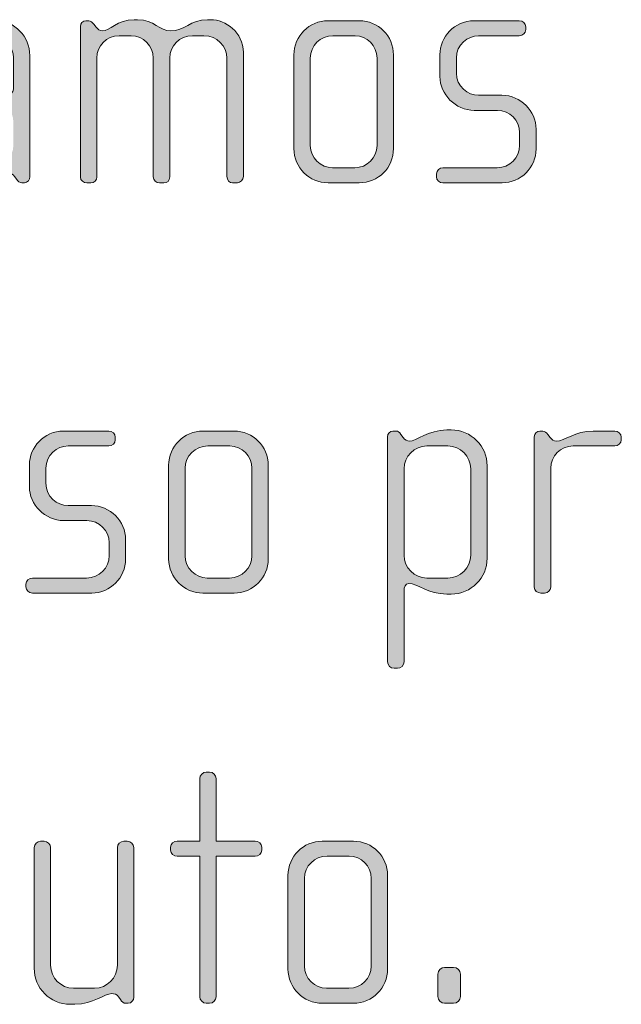
# Model space of a CAD drawing. Units: inches. Extents: x 27 to 184, y -291 to -21.
# Drawn here: x 34 to 39, y -274 to -266 of the extents above; entities that cross this region are included whole.
import ezdxf

# ---------------------------------------------------------------- set-up
doc = ezdxf.new("R2010")
doc.units = ezdxf.units.IN
doc.header["$MEASUREMENT"] = 0
doc.layers.add('Layer 1', color=7, linetype='Continuous')

msp = doc.modelspace()

# ---------------------------------------------------------------- hatches: boundary and pattern name
at = {"layer": 'Layer 1'}
h = msp.add_hatch(color=250, dxfattribs=at)
h.dxf.hatch_style = 2
edge = h.paths.add_edge_path()
edge.add_spline(control_points=[(34.2622, -267.6655), (34.2622, -267.6655), (34.2448, -267.6655), (34.2448, -267.6655), (34.2276, -267.6655), (34.2177, -267.6555), (34.2053, -267.6383), (34.2053, -267.6383), (34.1929, -267.6211), (34.1929, -267.6211), (34.1781, -267.599), (34.1609, -267.5962), (34.1435, -267.5962), (34.0867, -267.5962), (34.0102, -267.6731), (33.8767, -267.6731), (33.8767, -267.6731), (33.8421, -267.6731), (33.8421, -267.6731), (33.6987, -267.6731), (33.5826, -267.5566), (33.5826, -267.4133), (33.5826, -267.4133), (33.5826, -267.2059), (33.5826, -267.2059), (33.5826, -267.0626), (33.6987, -266.9465), (33.8421, -266.9465), (33.8421, -266.9465), (33.8767, -266.9465), (33.8767, -266.9465), (34.0102, -266.9465), (34.0941, -267.0281), (34.1435, -267.0281), (34.1609, -267.0281), (34.1831, -267.0137), (34.1831, -266.9889), (34.1831, -266.9889), (34.1831, -266.7612), (34.1831, -266.7612), (34.1831, -266.6847), (34.1213, -266.603), (34.0224, -266.603), (34.0224, -266.603), (33.7111, -266.603), (33.7111, -266.603), (33.6865, -266.603), (33.6643, -266.5834), (33.6643, -266.5586), (33.6643, -266.5586), (33.6643, -266.5389), (33.6643, -266.5389), (33.6643, -266.5141), (33.6865, -266.4948), (33.7111, -266.4948), (33.7111, -266.4948), (34.0546, -266.4948), (34.0546, -266.4948), (34.1929, -266.4948), (34.3016, -266.6078), (34.3016, -266.7467), (34.3016, -266.7467), (34.3016, -267.6211), (34.3016, -267.6211), (34.3016, -267.6431), (34.2868, -267.6655), (34.2622, -267.6655)], knot_values=[0, 0, 0, 0, 1, 1, 1, 2, 2, 2, 3, 3, 3, 4, 4, 4, 5, 5, 5, 6, 6, 6, 7, 7, 7, 8, 8, 8, 9, 9, 9, 10, 10, 10, 11, 11, 11, 12, 12, 12, 13, 13, 13, 14, 14, 14, 15, 15, 15, 16, 16, 16, 17, 17, 17, 18, 18, 18, 19, 19, 19, 20, 20, 20, 21, 21, 21, 22, 22, 22, 22], degree=3, periodic=1)
edge = h.paths.add_edge_path()
edge.add_spline(control_points=[(34.1831, -267.2283), (34.1831, -267.1363), (34.1089, -267.0626), (34.0176, -267.0626), (34.0176, -267.0626), (33.8669, -267.0626), (33.8669, -267.0626), (33.7754, -267.0626), (33.7013, -267.1363), (33.7013, -267.2283), (33.7013, -267.2283), (33.7013, -267.3913), (33.7013, -267.3913), (33.7013, -267.4826), (33.7754, -267.5566), (33.8669, -267.5566), (33.8669, -267.5566), (34.0176, -267.5566), (34.0176, -267.5566), (34.1089, -267.5566), (34.1831, -267.4826), (34.1831, -267.3913), (34.1831, -267.3913), (34.1831, -267.2283), (34.1831, -267.2283)], knot_values=[0, 0, 0, 0, 1, 1, 1, 2, 2, 2, 3, 3, 3, 4, 4, 4, 5, 5, 5, 6, 6, 6, 7, 7, 7, 8, 8, 8, 8], degree=3, periodic=1)
h = msp.add_hatch(color=250, dxfattribs=at)
h.dxf.hatch_style = 2
edge = h.paths.add_edge_path()
edge.add_spline(control_points=[(35.8008, -267.6655), (35.8008, -267.6655), (35.7637, -267.6655), (35.7637, -267.6655), (35.7439, -267.6655), (35.7241, -267.6459), (35.7241, -267.6186), (35.7241, -267.6186), (35.7241, -266.766), (35.7241, -266.766), (35.7241, -266.6774), (35.6525, -266.603), (35.5586, -266.603), (35.5586, -266.603), (35.4747, -266.603), (35.4747, -266.603), (35.3832, -266.603), (35.3116, -266.6774), (35.3116, -266.7639), (35.3116, -266.7639), (35.3116, -267.6211), (35.3116, -267.6211), (35.3116, -267.6531), (35.2943, -267.6655), (35.2695, -267.6655), (35.2695, -267.6655), (35.2375, -267.6655), (35.2375, -267.6655), (35.2127, -267.6655), (35.1929, -267.6483), (35.1929, -267.6211), (35.1929, -267.6211), (35.1929, -266.7639), (35.1929, -266.7639), (35.1929, -266.6774), (35.1238, -266.603), (35.0323, -266.603), (35.0323, -266.603), (34.9459, -266.603), (34.9459, -266.603), (34.8544, -266.603), (34.7853, -266.6774), (34.7853, -266.7639), (34.7853, -266.7639), (34.7853, -267.6235), (34.7853, -267.6235), (34.7853, -267.6459), (34.7655, -267.6655), (34.7409, -267.6655), (34.7409, -267.6655), (34.7137, -267.6655), (34.7137, -267.6655), (34.6889, -267.6655), (34.6666, -267.6483), (34.6666, -267.6235), (34.6666, -267.6235), (34.6666, -266.5362), (34.6666, -266.5362), (34.6666, -266.5141), (34.684, -266.4948), (34.7063, -266.4948), (34.7063, -266.4948), (34.7285, -266.4948), (34.7285, -266.4948), (34.7409, -266.4948), (34.7557, -266.5093), (34.7631, -266.519), (34.7631, -266.519), (34.7803, -266.5414), (34.7803, -266.5414), (34.7903, -266.5541), (34.8075, -266.5686), (34.8248, -266.5686), (34.8792, -266.5686), (34.9311, -266.4869), (35.0546, -266.4869), (35.0546, -266.4869), (35.0794, -266.4869), (35.0794, -266.4869), (35.2003, -266.4869), (35.2375, -266.5686), (35.319, -266.5686), (35.4178, -266.5686), (35.4599, -266.4869), (35.5834, -266.4869), (35.5834, -266.4869), (35.608, -266.4869), (35.608, -266.4869), (35.7119, -266.4869), (35.8428, -266.5758), (35.8428, -266.7243), (35.8428, -266.7243), (35.8428, -267.6186), (35.8428, -267.6186), (35.8428, -267.6431), (35.8206, -267.6655), (35.8008, -267.6655)], knot_values=[0, 0, 0, 0, 1, 1, 1, 2, 2, 2, 3, 3, 3, 4, 4, 4, 5, 5, 5, 6, 6, 6, 7, 7, 7, 8, 8, 8, 9, 9, 9, 10, 10, 10, 11, 11, 11, 12, 12, 12, 13, 13, 13, 14, 14, 14, 15, 15, 15, 16, 16, 16, 17, 17, 17, 18, 18, 18, 19, 19, 19, 20, 20, 20, 21, 21, 21, 22, 22, 22, 23, 23, 23, 24, 24, 24, 25, 25, 25, 26, 26, 26, 27, 27, 27, 28, 28, 28, 29, 29, 29, 30, 30, 30, 31, 31, 31, 32, 32, 32, 32], degree=3, periodic=1)
h = msp.add_hatch(color=250, dxfattribs=at)
h.dxf.hatch_style = 2
edge = h.paths.add_edge_path()
edge.add_spline(control_points=[(36.6794, -267.6655), (36.6794, -267.6655), (36.4546, -267.6655), (36.4546, -267.6655), (36.3187, -267.6655), (36.2075, -267.5542), (36.2075, -267.4185), (36.2075, -267.4185), (36.2075, -266.7415), (36.2075, -266.7415), (36.2075, -266.6054), (36.3187, -266.4948), (36.4546, -266.4948), (36.4546, -266.4948), (36.6794, -266.4948), (36.6794, -266.4948), (36.8178, -266.4948), (36.9265, -266.6054), (36.9265, -266.7415), (36.9265, -266.7415), (36.9265, -267.4185), (36.9265, -267.4185), (36.9265, -267.5542), (36.8178, -267.6655), (36.6794, -267.6655)], knot_values=[0, 0, 0, 0, 1, 1, 1, 2, 2, 2, 3, 3, 3, 4, 4, 4, 5, 5, 5, 6, 6, 6, 7, 7, 7, 8, 8, 8, 8], degree=3, periodic=1)
edge = h.paths.add_edge_path()
edge.add_spline(control_points=[(36.8079, -266.7639), (36.8079, -266.6747), (36.7363, -266.603), (36.6498, -266.603), (36.6498, -266.603), (36.4893, -266.603), (36.4893, -266.603), (36.4002, -266.603), (36.3261, -266.6747), (36.3261, -266.7639), (36.3261, -266.7639), (36.3261, -267.3961), (36.3261, -267.3961), (36.3261, -267.485), (36.4002, -267.5566), (36.4867, -267.5566), (36.4867, -267.5566), (36.6474, -267.5566), (36.6474, -267.5566), (36.7363, -267.5566), (36.8079, -267.485), (36.8079, -267.3961), (36.8079, -267.3961), (36.8079, -266.7639), (36.8079, -266.7639)], knot_values=[0, 0, 0, 0, 1, 1, 1, 2, 2, 2, 3, 3, 3, 4, 4, 4, 5, 5, 5, 6, 6, 6, 7, 7, 7, 8, 8, 8, 8], degree=3, periodic=1)
h = msp.add_hatch(color=250, dxfattribs=at)
h.dxf.hatch_style = 2
edge = h.paths.add_edge_path()
edge.add_spline(control_points=[(37.7116, -267.6655), (37.7116, -267.6655), (37.2841, -267.6655), (37.2841, -267.6655), (37.257, -267.6655), (37.2372, -267.6459), (37.2372, -267.6211), (37.2372, -267.6211), (37.2372, -267.6014), (37.2372, -267.6014), (37.2372, -267.5766), (37.2594, -267.5566), (37.2841, -267.5566), (37.2841, -267.5566), (37.6746, -267.5566), (37.6746, -267.5566), (37.7659, -267.5566), (37.8375, -267.485), (37.8375, -267.3937), (37.8375, -267.3937), (37.8375, -267.3024), (37.8375, -267.3024), (37.8375, -267.2135), (37.7659, -267.1418), (37.677, -267.1418), (37.677, -267.1418), (37.509, -267.1418), (37.509, -267.1418), (37.3731, -267.1418), (37.2618, -267.0254), (37.2618, -266.8972), (37.2618, -266.8972), (37.2618, -266.7391), (37.2618, -266.7391), (37.2618, -266.613), (37.3657, -266.4948), (37.509, -266.4948), (37.509, -266.4948), (37.8351, -266.4948), (37.8351, -266.4948), (37.8597, -266.4948), (37.8821, -266.5141), (37.8821, -266.5389), (37.8821, -266.5389), (37.8821, -266.5586), (37.8821, -266.5586), (37.8821, -266.5834), (37.8597, -266.603), (37.8351, -266.603), (37.8351, -266.603), (37.5411, -266.603), (37.5411, -266.603), (37.462, -266.603), (37.3805, -266.6674), (37.3805, -266.7639), (37.3805, -266.7639), (37.3805, -266.8724), (37.3805, -266.8724), (37.3805, -266.9689), (37.462, -267.033), (37.5411, -267.033), (37.5411, -267.033), (37.709, -267.033), (37.709, -267.033), (37.8449, -267.033), (37.9562, -267.1467), (37.9562, -267.2776), (37.9562, -267.2776), (37.9562, -267.4209), (37.9562, -267.4209), (37.9562, -267.5542), (37.8449, -267.6655), (37.7116, -267.6655)], knot_values=[0, 0, 0, 0, 1, 1, 1, 2, 2, 2, 3, 3, 3, 4, 4, 4, 5, 5, 5, 6, 6, 6, 7, 7, 7, 8, 8, 8, 9, 9, 9, 10, 10, 10, 11, 11, 11, 12, 12, 12, 13, 13, 13, 14, 14, 14, 15, 15, 15, 16, 16, 16, 17, 17, 17, 18, 18, 18, 19, 19, 19, 20, 20, 20, 21, 21, 21, 22, 22, 22, 23, 23, 23, 24, 24, 24, 24], degree=3, periodic=1)
h = msp.add_hatch(color=250, dxfattribs=at)
h.dxf.hatch_style = 2
edge = h.paths.add_edge_path()
edge.add_spline(control_points=[(34.7483, -270.629), (34.7483, -270.629), (34.3208, -270.629), (34.3208, -270.629), (34.2937, -270.629), (34.2739, -270.6093), (34.2739, -270.5845), (34.2739, -270.5845), (34.2739, -270.5649), (34.2739, -270.5649), (34.2739, -270.5401), (34.2961, -270.5201), (34.3208, -270.5201), (34.3208, -270.5201), (34.7113, -270.5201), (34.7113, -270.5201), (34.8025, -270.5201), (34.8742, -270.4484), (34.8742, -270.3575), (34.8742, -270.3575), (34.8742, -270.2659), (34.8742, -270.2659), (34.8742, -270.177), (34.8025, -270.1053), (34.7137, -270.1053), (34.7137, -270.1053), (34.5457, -270.1053), (34.5457, -270.1053), (34.4098, -270.1053), (34.2985, -269.9889), (34.2985, -269.8607), (34.2985, -269.8607), (34.2985, -269.7026), (34.2985, -269.7026), (34.2985, -269.5761), (34.4024, -269.4583), (34.5457, -269.4583), (34.5457, -269.4583), (34.8718, -269.4583), (34.8718, -269.4583), (34.8964, -269.4583), (34.9186, -269.4776), (34.9186, -269.5024), (34.9186, -269.5024), (34.9186, -269.5221), (34.9186, -269.5221), (34.9186, -269.5465), (34.8964, -269.5665), (34.8718, -269.5665), (34.8718, -269.5665), (34.5778, -269.5665), (34.5778, -269.5665), (34.4987, -269.5665), (34.4172, -269.6309), (34.4172, -269.727), (34.4172, -269.727), (34.4172, -269.8359), (34.4172, -269.8359), (34.4172, -269.9327), (34.4987, -269.9964), (34.5778, -269.9964), (34.5778, -269.9964), (34.7457, -269.9964), (34.7457, -269.9964), (34.8816, -269.9964), (34.9929, -270.1101), (34.9929, -270.241), (34.9929, -270.241), (34.9929, -270.3844), (34.9929, -270.3844), (34.9929, -270.5173), (34.8816, -270.629), (34.7483, -270.629)], knot_values=[0, 0, 0, 0, 1, 1, 1, 2, 2, 2, 3, 3, 3, 4, 4, 4, 5, 5, 5, 6, 6, 6, 7, 7, 7, 8, 8, 8, 9, 9, 9, 10, 10, 10, 11, 11, 11, 12, 12, 12, 13, 13, 13, 14, 14, 14, 15, 15, 15, 16, 16, 16, 17, 17, 17, 18, 18, 18, 19, 19, 19, 20, 20, 20, 21, 21, 21, 22, 22, 22, 23, 23, 23, 24, 24, 24, 24], degree=3, periodic=1)
h = msp.add_hatch(color=250, dxfattribs=at)
h.dxf.hatch_style = 2
edge = h.paths.add_edge_path()
edge.add_spline(control_points=[(35.7756, -270.629), (35.7756, -270.629), (35.5508, -270.629), (35.5508, -270.629), (35.4149, -270.629), (35.3036, -270.5173), (35.3036, -270.3823), (35.3036, -270.3823), (35.3036, -269.705), (35.3036, -269.705), (35.3036, -269.5689), (35.4149, -269.4583), (35.5508, -269.4583), (35.5508, -269.4583), (35.7756, -269.4583), (35.7756, -269.4583), (35.9139, -269.4583), (36.0226, -269.5689), (36.0226, -269.705), (36.0226, -269.705), (36.0226, -270.3823), (36.0226, -270.3823), (36.0226, -270.5173), (35.9139, -270.629), (35.7756, -270.629)], knot_values=[0, 0, 0, 0, 1, 1, 1, 2, 2, 2, 3, 3, 3, 4, 4, 4, 5, 5, 5, 6, 6, 6, 7, 7, 7, 8, 8, 8, 8], degree=3, periodic=1)
edge = h.paths.add_edge_path()
edge.add_spline(control_points=[(35.9041, -269.727), (35.9041, -269.6382), (35.8325, -269.5665), (35.746, -269.5665), (35.746, -269.5665), (35.5854, -269.5665), (35.5854, -269.5665), (35.4964, -269.5665), (35.4223, -269.6382), (35.4223, -269.727), (35.4223, -269.727), (35.4223, -270.3596), (35.4223, -270.3596), (35.4223, -270.4484), (35.4964, -270.5201), (35.5829, -270.5201), (35.5829, -270.5201), (35.7436, -270.5201), (35.7436, -270.5201), (35.8325, -270.5201), (35.9041, -270.4484), (35.9041, -270.3596), (35.9041, -270.3596), (35.9041, -269.727), (35.9041, -269.727)], knot_values=[0, 0, 0, 0, 1, 1, 1, 2, 2, 2, 3, 3, 3, 4, 4, 4, 5, 5, 5, 6, 6, 6, 7, 7, 7, 8, 8, 8, 8], degree=3, periodic=1)
h = msp.add_hatch(color=250, dxfattribs=at)
h.dxf.hatch_style = 2
edge = h.paths.add_edge_path()
edge.add_spline(control_points=[(37.3435, -270.6365), (37.3435, -270.6365), (37.3114, -270.6365), (37.3114, -270.6365), (37.1779, -270.6365), (37.0989, -270.5597), (37.0372, -270.5597), (37.0124, -270.5597), (37.0026, -270.5845), (37.0026, -270.6142), (37.0026, -270.6142), (37.0026, -271.1257), (37.0026, -271.1257), (37.0026, -271.1502), (36.9804, -271.1726), (36.9556, -271.1726), (36.9556, -271.1726), (36.9309, -271.1726), (36.9309, -271.1726), (36.9061, -271.1726), (36.8839, -271.1502), (36.8839, -271.1257), (36.8839, -271.1257), (36.8839, -269.4997), (36.8839, -269.4997), (36.8839, -269.4776), (36.9013, -269.4583), (36.9209, -269.4583), (36.9209, -269.4583), (36.9457, -269.4583), (36.9457, -269.4583), (36.9581, -269.4583), (36.968, -269.4676), (36.9804, -269.4824), (36.9804, -269.4824), (36.9976, -269.5052), (36.9976, -269.5052), (37.01, -269.5221), (37.0248, -269.532), (37.042, -269.532), (37.0915, -269.532), (37.1779, -269.4504), (37.3114, -269.4504), (37.3114, -269.4504), (37.3435, -269.4504), (37.3435, -269.4504), (37.4868, -269.4504), (37.6029, -269.5665), (37.6029, -269.7098), (37.6029, -269.7098), (37.6029, -270.3768), (37.6029, -270.3768), (37.6029, -270.5201), (37.4868, -270.6365), (37.3435, -270.6365)], knot_values=[0, 0, 0, 0, 1, 1, 1, 2, 2, 2, 3, 3, 3, 4, 4, 4, 5, 5, 5, 6, 6, 6, 7, 7, 7, 8, 8, 8, 9, 9, 9, 10, 10, 10, 11, 11, 11, 12, 12, 12, 13, 13, 13, 14, 14, 14, 15, 15, 15, 16, 16, 16, 17, 17, 17, 18, 18, 18, 18], degree=3, periodic=1)
edge = h.paths.add_edge_path()
edge.add_spline(control_points=[(37.4844, -269.7322), (37.4844, -269.6409), (37.4103, -269.5665), (37.3188, -269.5665), (37.3188, -269.5665), (37.1681, -269.5665), (37.1681, -269.5665), (37.0767, -269.5665), (37.0026, -269.6409), (37.0026, -269.7322), (37.0026, -269.7322), (37.0026, -270.3547), (37.0026, -270.3547), (37.0026, -270.4464), (37.0767, -270.5201), (37.1681, -270.5201), (37.1681, -270.5201), (37.3188, -270.5201), (37.3188, -270.5201), (37.4103, -270.5201), (37.4844, -270.4464), (37.4844, -270.3547), (37.4844, -270.3547), (37.4844, -269.7322), (37.4844, -269.7322)], knot_values=[0, 0, 0, 0, 1, 1, 1, 2, 2, 2, 3, 3, 3, 4, 4, 4, 5, 5, 5, 6, 6, 6, 7, 7, 7, 8, 8, 8, 8], degree=3, periodic=1)
h = msp.add_hatch(color=250, dxfattribs=at)
h.dxf.hatch_style = 2
edge = h.paths.add_edge_path()
edge.add_spline(control_points=[(38.5241, -269.5665), (38.5241, -269.5665), (38.2227, -269.5665), (38.2227, -269.5665), (38.1312, -269.5665), (38.0621, -269.6409), (38.0621, -269.727), (38.0621, -269.727), (38.0621, -270.5869), (38.0621, -270.5869), (38.0621, -270.6093), (38.0423, -270.629), (38.0177, -270.629), (38.0177, -270.629), (37.9905, -270.629), (37.9905, -270.629), (37.9657, -270.629), (37.9434, -270.6117), (37.9434, -270.5869), (37.9434, -270.5869), (37.9434, -269.4997), (37.9434, -269.4997), (37.9434, -269.4776), (37.9608, -269.4583), (37.9831, -269.4583), (37.9831, -269.4583), (38.0053, -269.4583), (38.0053, -269.4583), (38.0177, -269.4583), (38.0325, -269.4728), (38.0399, -269.4824), (38.0399, -269.4824), (38.0571, -269.5052), (38.0571, -269.5052), (38.0695, -269.5196), (38.0843, -269.532), (38.1016, -269.532), (38.1658, -269.532), (38.2351, -269.4583), (38.3684, -269.4583), (38.3684, -269.4583), (38.5241, -269.4583), (38.5241, -269.4583), (38.5489, -269.4583), (38.5711, -269.4776), (38.5711, -269.5024), (38.5711, -269.5024), (38.5711, -269.5221), (38.5711, -269.5221), (38.5711, -269.5465), (38.5489, -269.5665), (38.5241, -269.5665)], knot_values=[0, 0, 0, 0, 1, 1, 1, 2, 2, 2, 3, 3, 3, 4, 4, 4, 5, 5, 5, 6, 6, 6, 7, 7, 7, 8, 8, 8, 9, 9, 9, 10, 10, 10, 11, 11, 11, 12, 12, 12, 13, 13, 13, 14, 14, 14, 15, 15, 15, 16, 16, 16, 17, 17, 17, 17], degree=3, periodic=1)
h = msp.add_hatch(color=250, dxfattribs=at)
h.dxf.hatch_style = 2
edge = h.paths.add_edge_path()
edge.add_spline(control_points=[(35.9284, -272.5296), (35.9284, -272.5296), (35.6466, -272.5296), (35.6466, -272.5296), (35.6466, -272.5296), (35.6466, -273.5449), (35.6466, -273.5449), (35.6466, -273.5697), (35.6244, -273.5921), (35.5997, -273.5921), (35.5997, -273.5921), (35.5749, -273.5921), (35.5749, -273.5921), (35.5503, -273.5921), (35.5281, -273.5697), (35.5281, -273.5449), (35.5281, -273.5449), (35.5281, -272.5296), (35.5281, -272.5296), (35.5281, -272.5296), (35.365, -272.5296), (35.365, -272.5296), (35.3403, -272.5296), (35.3181, -272.51), (35.3181, -272.4852), (35.3181, -272.4852), (35.3181, -272.4655), (35.3181, -272.4655), (35.3181, -272.4411), (35.3403, -272.4211), (35.365, -272.4211), (35.365, -272.4211), (35.5281, -272.4211), (35.5281, -272.4211), (35.5281, -272.4211), (35.5281, -271.9691), (35.5281, -271.9691), (35.5281, -271.944), (35.5503, -271.9223), (35.5749, -271.9223), (35.5749, -271.9223), (35.5997, -271.9223), (35.5997, -271.9223), (35.6244, -271.9223), (35.6466, -271.944), (35.6466, -271.9691), (35.6466, -271.9691), (35.6466, -272.4211), (35.6466, -272.4211), (35.6466, -272.4211), (35.9284, -272.4211), (35.9284, -272.4211), (35.953, -272.4211), (35.9753, -272.4411), (35.9753, -272.4655), (35.9753, -272.4655), (35.9753, -272.4852), (35.9753, -272.4852), (35.9753, -272.51), (35.953, -272.5296), (35.9284, -272.5296)], knot_values=[0, 0, 0, 0, 1, 1, 1, 2, 2, 2, 3, 3, 3, 4, 4, 4, 5, 5, 5, 6, 6, 6, 7, 7, 7, 8, 8, 8, 9, 9, 9, 10, 10, 10, 11, 11, 11, 12, 12, 12, 13, 13, 13, 14, 14, 14, 15, 15, 15, 16, 16, 16, 17, 17, 17, 18, 18, 18, 19, 19, 19, 20, 20, 20, 20], degree=3, periodic=1)
h = msp.add_hatch(color=250, dxfattribs=at)
h.dxf.hatch_style = 2
edge = h.paths.add_edge_path()
edge.add_spline(control_points=[(35.0124, -273.5921), (35.0124, -273.5921), (34.995, -273.5921), (34.995, -273.5921), (34.9777, -273.5921), (34.9679, -273.5821), (34.9555, -273.5649), (34.9555, -273.5649), (34.9431, -273.5477), (34.9431, -273.5477), (34.9283, -273.5253), (34.9111, -273.5228), (34.8937, -273.5228), (34.8368, -273.5228), (34.7603, -273.5997), (34.6268, -273.5997), (34.6268, -273.5997), (34.5922, -273.5997), (34.5922, -273.5997), (34.4491, -273.5997), (34.3328, -273.4832), (34.3328, -273.3396), (34.3328, -273.3396), (34.3328, -272.468), (34.3328, -272.468), (34.3328, -272.4432), (34.355, -272.4211), (34.3798, -272.4211), (34.3798, -272.4211), (34.4045, -272.4211), (34.4045, -272.4211), (34.4293, -272.4211), (34.4515, -272.4432), (34.4515, -272.468), (34.4515, -272.468), (34.4515, -273.3179), (34.4515, -273.3179), (34.4515, -273.4092), (34.5256, -273.4832), (34.617, -273.4832), (34.617, -273.4832), (34.7678, -273.4832), (34.7678, -273.4832), (34.8592, -273.4832), (34.9333, -273.4092), (34.9333, -273.3179), (34.9333, -273.3179), (34.9333, -272.468), (34.9333, -272.468), (34.9333, -272.4432), (34.9555, -272.4211), (34.9801, -272.4211), (34.9801, -272.4211), (35.0049, -272.4211), (35.0049, -272.4211), (35.0296, -272.4211), (35.0518, -272.4432), (35.0518, -272.468), (35.0518, -272.468), (35.0518, -273.5477), (35.0518, -273.5477), (35.0518, -273.5697), (35.037, -273.5921), (35.0124, -273.5921)], knot_values=[0, 0, 0, 0, 1, 1, 1, 2, 2, 2, 3, 3, 3, 4, 4, 4, 5, 5, 5, 6, 6, 6, 7, 7, 7, 8, 8, 8, 9, 9, 9, 10, 10, 10, 11, 11, 11, 12, 12, 12, 13, 13, 13, 14, 14, 14, 15, 15, 15, 16, 16, 16, 17, 17, 17, 18, 18, 18, 19, 19, 19, 20, 20, 20, 21, 21, 21, 21], degree=3, periodic=1)
h = msp.add_hatch(color=250, dxfattribs=at)
h.dxf.hatch_style = 2
edge = h.paths.add_edge_path()
edge.add_spline(control_points=[(36.6371, -273.5921), (36.6371, -273.5921), (36.4123, -273.5921), (36.4123, -273.5921), (36.2764, -273.5921), (36.1651, -273.4808), (36.1651, -273.3451), (36.1651, -273.3451), (36.1651, -272.6685), (36.1651, -272.6685), (36.1651, -272.532), (36.2764, -272.4211), (36.4123, -272.4211), (36.4123, -272.4211), (36.6371, -272.4211), (36.6371, -272.4211), (36.7754, -272.4211), (36.8841, -272.532), (36.8841, -272.6685), (36.8841, -272.6685), (36.8841, -273.3451), (36.8841, -273.3451), (36.8841, -273.4808), (36.7754, -273.5921), (36.6371, -273.5921)], knot_values=[0, 0, 0, 0, 1, 1, 1, 2, 2, 2, 3, 3, 3, 4, 4, 4, 5, 5, 5, 6, 6, 6, 7, 7, 7, 8, 8, 8, 8], degree=3, periodic=1)
edge = h.paths.add_edge_path()
edge.add_spline(control_points=[(36.7656, -272.6902), (36.7656, -272.6013), (36.6939, -272.5296), (36.6074, -272.5296), (36.6074, -272.5296), (36.4469, -272.5296), (36.4469, -272.5296), (36.3578, -272.5296), (36.2838, -272.6013), (36.2838, -272.6902), (36.2838, -272.6902), (36.2838, -273.323), (36.2838, -273.323), (36.2838, -273.4116), (36.3578, -273.4832), (36.4443, -273.4832), (36.4443, -273.4832), (36.605, -273.4832), (36.605, -273.4832), (36.6939, -273.4832), (36.7656, -273.4116), (36.7656, -273.323), (36.7656, -273.323), (36.7656, -272.6902), (36.7656, -272.6902)], knot_values=[0, 0, 0, 0, 1, 1, 1, 2, 2, 2, 3, 3, 3, 4, 4, 4, 5, 5, 5, 6, 6, 6, 7, 7, 7, 8, 8, 8, 8], degree=3, periodic=1)
h = msp.add_hatch(color=250, dxfattribs=at)
h.dxf.hatch_style = 2
edge = h.paths.add_edge_path()
edge.add_spline(control_points=[(37.3604, -273.5921), (37.3604, -273.5921), (37.2961, -273.5921), (37.2961, -273.5921), (37.2689, -273.5921), (37.2467, -273.5697), (37.2467, -273.5432), (37.2467, -273.5432), (37.2467, -273.3819), (37.2467, -273.3819), (37.2467, -273.3551), (37.2689, -273.3327), (37.2961, -273.3327), (37.2961, -273.3327), (37.3604, -273.3327), (37.3604, -273.3327), (37.3876, -273.3327), (37.4098, -273.3551), (37.4098, -273.3819), (37.4098, -273.3819), (37.4098, -273.5432), (37.4098, -273.5432), (37.4098, -273.5697), (37.3876, -273.5921), (37.3604, -273.5921)], knot_values=[0, 0, 0, 0, 1, 1, 1, 2, 2, 2, 3, 3, 3, 4, 4, 4, 5, 5, 5, 6, 6, 6, 7, 7, 7, 8, 8, 8, 8], degree=3, periodic=1)

# ---------------------------------------------------------------- linework, layer by layer
at = {"layer": 'Layer 1', "lineweight": 0}
for points, knots in [([(34.2622, -267.6655), (34.2622, -267.6655), (34.2448, -267.6655), (34.2448, -267.6655), (34.2276, -267.6655), (34.2177, -267.6555), (34.2053, -267.6383), (34.2053, -267.6383), (34.1929, -267.6211), (34.1929, -267.6211), (34.1781, -267.599), (34.1609, -267.5962), (34.1435, -267.5962), (34.0867, -267.5962), (34.0102, -267.6731), (33.8767, -267.6731), (33.8767, -267.6731), (33.8421, -267.6731), (33.8421, -267.6731), (33.6987, -267.6731), (33.5826, -267.5566), (33.5826, -267.4133), (33.5826, -267.4133), (33.5826, -267.2059), (33.5826, -267.2059), (33.5826, -267.0626), (33.6987, -266.9465), (33.8421, -266.9465), (33.8421, -266.9465), (33.8767, -266.9465), (33.8767, -266.9465), (34.0102, -266.9465), (34.0941, -267.0281), (34.1435, -267.0281), (34.1609, -267.0281), (34.1831, -267.0137), (34.1831, -266.9889), (34.1831, -266.9889), (34.1831, -266.7612), (34.1831, -266.7612), (34.1831, -266.6847), (34.1213, -266.603), (34.0224, -266.603), (34.0224, -266.603), (33.7111, -266.603), (33.7111, -266.603), (33.6865, -266.603), (33.6643, -266.5834), (33.6643, -266.5586), (33.6643, -266.5586), (33.6643, -266.5389), (33.6643, -266.5389), (33.6643, -266.5141), (33.6865, -266.4948), (33.7111, -266.4948), (33.7111, -266.4948), (34.0546, -266.4948), (34.0546, -266.4948), (34.1929, -266.4948), (34.3016, -266.6078), (34.3016, -266.7467), (34.3016, -266.7467), (34.3016, -267.6211), (34.3016, -267.6211), (34.3016, -267.6431), (34.2868, -267.6655), (34.2622, -267.6655)], [0, 0, 0, 0, 1, 1, 1, 2, 2, 2, 3, 3, 3, 4, 4, 4, 5, 5, 5, 6, 6, 6, 7, 7, 7, 8, 8, 8, 9, 9, 9, 10, 10, 10, 11, 11, 11, 12, 12, 12, 13, 13, 13, 14, 14, 14, 15, 15, 15, 16, 16, 16, 17, 17, 17, 18, 18, 18, 19, 19, 19, 20, 20, 20, 21, 21, 21, 22, 22, 22, 22]), ([(35.8008, -267.6655), (35.8008, -267.6655), (35.7637, -267.6655), (35.7637, -267.6655), (35.7439, -267.6655), (35.7241, -267.6459), (35.7241, -267.6186), (35.7241, -267.6186), (35.7241, -266.766), (35.7241, -266.766), (35.7241, -266.6774), (35.6525, -266.603), (35.5586, -266.603), (35.5586, -266.603), (35.4747, -266.603), (35.4747, -266.603), (35.3832, -266.603), (35.3116, -266.6774), (35.3116, -266.7639), (35.3116, -266.7639), (35.3116, -267.6211), (35.3116, -267.6211), (35.3116, -267.6531), (35.2943, -267.6655), (35.2695, -267.6655), (35.2695, -267.6655), (35.2375, -267.6655), (35.2375, -267.6655), (35.2127, -267.6655), (35.1929, -267.6483), (35.1929, -267.6211), (35.1929, -267.6211), (35.1929, -266.7639), (35.1929, -266.7639), (35.1929, -266.6774), (35.1238, -266.603), (35.0323, -266.603), (35.0323, -266.603), (34.9459, -266.603), (34.9459, -266.603), (34.8544, -266.603), (34.7853, -266.6774), (34.7853, -266.7639), (34.7853, -266.7639), (34.7853, -267.6235), (34.7853, -267.6235), (34.7853, -267.6459), (34.7655, -267.6655), (34.7409, -267.6655), (34.7409, -267.6655), (34.7137, -267.6655), (34.7137, -267.6655), (34.6889, -267.6655), (34.6666, -267.6483), (34.6666, -267.6235), (34.6666, -267.6235), (34.6666, -266.5362), (34.6666, -266.5362), (34.6666, -266.5141), (34.684, -266.4948), (34.7063, -266.4948), (34.7063, -266.4948), (34.7285, -266.4948), (34.7285, -266.4948), (34.7409, -266.4948), (34.7557, -266.5093), (34.7631, -266.519), (34.7631, -266.519), (34.7803, -266.5414), (34.7803, -266.5414), (34.7903, -266.5541), (34.8075, -266.5686), (34.8248, -266.5686), (34.8792, -266.5686), (34.9311, -266.4869), (35.0546, -266.4869), (35.0546, -266.4869), (35.0794, -266.4869), (35.0794, -266.4869), (35.2003, -266.4869), (35.2375, -266.5686), (35.319, -266.5686), (35.4178, -266.5686), (35.4599, -266.4869), (35.5834, -266.4869), (35.5834, -266.4869), (35.608, -266.4869), (35.608, -266.4869), (35.7119, -266.4869), (35.8428, -266.5758), (35.8428, -266.7243), (35.8428, -266.7243), (35.8428, -267.6186), (35.8428, -267.6186), (35.8428, -267.6431), (35.8206, -267.6655), (35.8008, -267.6655)], [0, 0, 0, 0, 1, 1, 1, 2, 2, 2, 3, 3, 3, 4, 4, 4, 5, 5, 5, 6, 6, 6, 7, 7, 7, 8, 8, 8, 9, 9, 9, 10, 10, 10, 11, 11, 11, 12, 12, 12, 13, 13, 13, 14, 14, 14, 15, 15, 15, 16, 16, 16, 17, 17, 17, 18, 18, 18, 19, 19, 19, 20, 20, 20, 21, 21, 21, 22, 22, 22, 23, 23, 23, 24, 24, 24, 25, 25, 25, 26, 26, 26, 27, 27, 27, 28, 28, 28, 29, 29, 29, 30, 30, 30, 31, 31, 31, 32, 32, 32, 32]), ([(36.6794, -267.6655), (36.6794, -267.6655), (36.4546, -267.6655), (36.4546, -267.6655), (36.3187, -267.6655), (36.2075, -267.5542), (36.2075, -267.4185), (36.2075, -267.4185), (36.2075, -266.7415), (36.2075, -266.7415), (36.2075, -266.6054), (36.3187, -266.4948), (36.4546, -266.4948), (36.4546, -266.4948), (36.6794, -266.4948), (36.6794, -266.4948), (36.8178, -266.4948), (36.9265, -266.6054), (36.9265, -266.7415), (36.9265, -266.7415), (36.9265, -267.4185), (36.9265, -267.4185), (36.9265, -267.5542), (36.8178, -267.6655), (36.6794, -267.6655)], [0, 0, 0, 0, 1, 1, 1, 2, 2, 2, 3, 3, 3, 4, 4, 4, 5, 5, 5, 6, 6, 6, 7, 7, 7, 8, 8, 8, 8]), ([(37.7116, -267.6655), (37.7116, -267.6655), (37.2841, -267.6655), (37.2841, -267.6655), (37.257, -267.6655), (37.2372, -267.6459), (37.2372, -267.6211), (37.2372, -267.6211), (37.2372, -267.6014), (37.2372, -267.6014), (37.2372, -267.5766), (37.2594, -267.5566), (37.2841, -267.5566), (37.2841, -267.5566), (37.6746, -267.5566), (37.6746, -267.5566), (37.7659, -267.5566), (37.8375, -267.485), (37.8375, -267.3937), (37.8375, -267.3937), (37.8375, -267.3024), (37.8375, -267.3024), (37.8375, -267.2135), (37.7659, -267.1418), (37.677, -267.1418), (37.677, -267.1418), (37.509, -267.1418), (37.509, -267.1418), (37.3731, -267.1418), (37.2618, -267.0254), (37.2618, -266.8972), (37.2618, -266.8972), (37.2618, -266.7391), (37.2618, -266.7391), (37.2618, -266.613), (37.3657, -266.4948), (37.509, -266.4948), (37.509, -266.4948), (37.8351, -266.4948), (37.8351, -266.4948), (37.8597, -266.4948), (37.8821, -266.5141), (37.8821, -266.5389), (37.8821, -266.5389), (37.8821, -266.5586), (37.8821, -266.5586), (37.8821, -266.5834), (37.8597, -266.603), (37.8351, -266.603), (37.8351, -266.603), (37.5411, -266.603), (37.5411, -266.603), (37.462, -266.603), (37.3805, -266.6674), (37.3805, -266.7639), (37.3805, -266.7639), (37.3805, -266.8724), (37.3805, -266.8724), (37.3805, -266.9689), (37.462, -267.033), (37.5411, -267.033), (37.5411, -267.033), (37.709, -267.033), (37.709, -267.033), (37.8449, -267.033), (37.9562, -267.1467), (37.9562, -267.2776), (37.9562, -267.2776), (37.9562, -267.4209), (37.9562, -267.4209), (37.9562, -267.5542), (37.8449, -267.6655), (37.7116, -267.6655)], [0, 0, 0, 0, 1, 1, 1, 2, 2, 2, 3, 3, 3, 4, 4, 4, 5, 5, 5, 6, 6, 6, 7, 7, 7, 8, 8, 8, 9, 9, 9, 10, 10, 10, 11, 11, 11, 12, 12, 12, 13, 13, 13, 14, 14, 14, 15, 15, 15, 16, 16, 16, 17, 17, 17, 18, 18, 18, 19, 19, 19, 20, 20, 20, 21, 21, 21, 22, 22, 22, 23, 23, 23, 24, 24, 24, 24]), ([(36.8079, -266.7639), (36.8079, -266.6747), (36.7363, -266.603), (36.6498, -266.603), (36.6498, -266.603), (36.4893, -266.603), (36.4893, -266.603), (36.4002, -266.603), (36.3261, -266.6747), (36.3261, -266.7639), (36.3261, -266.7639), (36.3261, -267.3961), (36.3261, -267.3961), (36.3261, -267.485), (36.4002, -267.5566), (36.4867, -267.5566), (36.4867, -267.5566), (36.6474, -267.5566), (36.6474, -267.5566), (36.7363, -267.5566), (36.8079, -267.485), (36.8079, -267.3961), (36.8079, -267.3961), (36.8079, -266.7639), (36.8079, -266.7639)], [0, 0, 0, 0, 1, 1, 1, 2, 2, 2, 3, 3, 3, 4, 4, 4, 5, 5, 5, 6, 6, 6, 7, 7, 7, 8, 8, 8, 8]), ([(34.7483, -270.629), (34.7483, -270.629), (34.3208, -270.629), (34.3208, -270.629), (34.2937, -270.629), (34.2739, -270.6093), (34.2739, -270.5845), (34.2739, -270.5845), (34.2739, -270.5649), (34.2739, -270.5649), (34.2739, -270.5401), (34.2961, -270.5201), (34.3208, -270.5201), (34.3208, -270.5201), (34.7113, -270.5201), (34.7113, -270.5201), (34.8025, -270.5201), (34.8742, -270.4484), (34.8742, -270.3575), (34.8742, -270.3575), (34.8742, -270.2659), (34.8742, -270.2659), (34.8742, -270.177), (34.8025, -270.1053), (34.7137, -270.1053), (34.7137, -270.1053), (34.5457, -270.1053), (34.5457, -270.1053), (34.4098, -270.1053), (34.2985, -269.9889), (34.2985, -269.8607), (34.2985, -269.8607), (34.2985, -269.7026), (34.2985, -269.7026), (34.2985, -269.5761), (34.4024, -269.4583), (34.5457, -269.4583), (34.5457, -269.4583), (34.8718, -269.4583), (34.8718, -269.4583), (34.8964, -269.4583), (34.9186, -269.4776), (34.9186, -269.5024), (34.9186, -269.5024), (34.9186, -269.5221), (34.9186, -269.5221), (34.9186, -269.5465), (34.8964, -269.5665), (34.8718, -269.5665), (34.8718, -269.5665), (34.5778, -269.5665), (34.5778, -269.5665), (34.4987, -269.5665), (34.4172, -269.6309), (34.4172, -269.727), (34.4172, -269.727), (34.4172, -269.8359), (34.4172, -269.8359), (34.4172, -269.9327), (34.4987, -269.9964), (34.5778, -269.9964), (34.5778, -269.9964), (34.7457, -269.9964), (34.7457, -269.9964), (34.8816, -269.9964), (34.9929, -270.1101), (34.9929, -270.241), (34.9929, -270.241), (34.9929, -270.3844), (34.9929, -270.3844), (34.9929, -270.5173), (34.8816, -270.629), (34.7483, -270.629)], [0, 0, 0, 0, 1, 1, 1, 2, 2, 2, 3, 3, 3, 4, 4, 4, 5, 5, 5, 6, 6, 6, 7, 7, 7, 8, 8, 8, 9, 9, 9, 10, 10, 10, 11, 11, 11, 12, 12, 12, 13, 13, 13, 14, 14, 14, 15, 15, 15, 16, 16, 16, 17, 17, 17, 18, 18, 18, 19, 19, 19, 20, 20, 20, 21, 21, 21, 22, 22, 22, 23, 23, 23, 24, 24, 24, 24]), ([(35.7756, -270.629), (35.7756, -270.629), (35.5508, -270.629), (35.5508, -270.629), (35.4149, -270.629), (35.3036, -270.5173), (35.3036, -270.3823), (35.3036, -270.3823), (35.3036, -269.705), (35.3036, -269.705), (35.3036, -269.5689), (35.4149, -269.4583), (35.5508, -269.4583), (35.5508, -269.4583), (35.7756, -269.4583), (35.7756, -269.4583), (35.9139, -269.4583), (36.0226, -269.5689), (36.0226, -269.705), (36.0226, -269.705), (36.0226, -270.3823), (36.0226, -270.3823), (36.0226, -270.5173), (35.9139, -270.629), (35.7756, -270.629)], [0, 0, 0, 0, 1, 1, 1, 2, 2, 2, 3, 3, 3, 4, 4, 4, 5, 5, 5, 6, 6, 6, 7, 7, 7, 8, 8, 8, 8]), ([(37.3435, -270.6365), (37.3435, -270.6365), (37.3114, -270.6365), (37.3114, -270.6365), (37.1779, -270.6365), (37.0989, -270.5597), (37.0372, -270.5597), (37.0124, -270.5597), (37.0026, -270.5845), (37.0026, -270.6142), (37.0026, -270.6142), (37.0026, -271.1257), (37.0026, -271.1257), (37.0026, -271.1502), (36.9804, -271.1726), (36.9556, -271.1726), (36.9556, -271.1726), (36.9309, -271.1726), (36.9309, -271.1726), (36.9061, -271.1726), (36.8839, -271.1502), (36.8839, -271.1257), (36.8839, -271.1257), (36.8839, -269.4997), (36.8839, -269.4997), (36.8839, -269.4776), (36.9013, -269.4583), (36.9209, -269.4583), (36.9209, -269.4583), (36.9457, -269.4583), (36.9457, -269.4583), (36.9581, -269.4583), (36.968, -269.4676), (36.9804, -269.4824), (36.9804, -269.4824), (36.9976, -269.5052), (36.9976, -269.5052), (37.01, -269.5221), (37.0248, -269.532), (37.042, -269.532), (37.0915, -269.532), (37.1779, -269.4504), (37.3114, -269.4504), (37.3114, -269.4504), (37.3435, -269.4504), (37.3435, -269.4504), (37.4868, -269.4504), (37.6029, -269.5665), (37.6029, -269.7098), (37.6029, -269.7098), (37.6029, -270.3768), (37.6029, -270.3768), (37.6029, -270.5201), (37.4868, -270.6365), (37.3435, -270.6365)], [0, 0, 0, 0, 1, 1, 1, 2, 2, 2, 3, 3, 3, 4, 4, 4, 5, 5, 5, 6, 6, 6, 7, 7, 7, 8, 8, 8, 9, 9, 9, 10, 10, 10, 11, 11, 11, 12, 12, 12, 13, 13, 13, 14, 14, 14, 15, 15, 15, 16, 16, 16, 17, 17, 17, 18, 18, 18, 18]), ([(38.5241, -269.5665), (38.5241, -269.5665), (38.2227, -269.5665), (38.2227, -269.5665), (38.1312, -269.5665), (38.0621, -269.6409), (38.0621, -269.727), (38.0621, -269.727), (38.0621, -270.5869), (38.0621, -270.5869), (38.0621, -270.6093), (38.0423, -270.629), (38.0177, -270.629), (38.0177, -270.629), (37.9905, -270.629), (37.9905, -270.629), (37.9657, -270.629), (37.9434, -270.6117), (37.9434, -270.5869), (37.9434, -270.5869), (37.9434, -269.4997), (37.9434, -269.4997), (37.9434, -269.4776), (37.9608, -269.4583), (37.9831, -269.4583), (37.9831, -269.4583), (38.0053, -269.4583), (38.0053, -269.4583), (38.0177, -269.4583), (38.0325, -269.4728), (38.0399, -269.4824), (38.0399, -269.4824), (38.0571, -269.5052), (38.0571, -269.5052), (38.0695, -269.5196), (38.0843, -269.532), (38.1016, -269.532), (38.1658, -269.532), (38.2351, -269.4583), (38.3684, -269.4583), (38.3684, -269.4583), (38.5241, -269.4583), (38.5241, -269.4583), (38.5489, -269.4583), (38.5711, -269.4776), (38.5711, -269.5024), (38.5711, -269.5024), (38.5711, -269.5221), (38.5711, -269.5221), (38.5711, -269.5465), (38.5489, -269.5665), (38.5241, -269.5665)], [0, 0, 0, 0, 1, 1, 1, 2, 2, 2, 3, 3, 3, 4, 4, 4, 5, 5, 5, 6, 6, 6, 7, 7, 7, 8, 8, 8, 9, 9, 9, 10, 10, 10, 11, 11, 11, 12, 12, 12, 13, 13, 13, 14, 14, 14, 15, 15, 15, 16, 16, 16, 17, 17, 17, 17]), ([(35.9041, -269.727), (35.9041, -269.6382), (35.8325, -269.5665), (35.746, -269.5665), (35.746, -269.5665), (35.5854, -269.5665), (35.5854, -269.5665), (35.4964, -269.5665), (35.4223, -269.6382), (35.4223, -269.727), (35.4223, -269.727), (35.4223, -270.3596), (35.4223, -270.3596), (35.4223, -270.4484), (35.4964, -270.5201), (35.5829, -270.5201), (35.5829, -270.5201), (35.7436, -270.5201), (35.7436, -270.5201), (35.8325, -270.5201), (35.9041, -270.4484), (35.9041, -270.3596), (35.9041, -270.3596), (35.9041, -269.727), (35.9041, -269.727)], [0, 0, 0, 0, 1, 1, 1, 2, 2, 2, 3, 3, 3, 4, 4, 4, 5, 5, 5, 6, 6, 6, 7, 7, 7, 8, 8, 8, 8]), ([(37.4844, -269.7322), (37.4844, -269.6409), (37.4103, -269.5665), (37.3188, -269.5665), (37.3188, -269.5665), (37.1681, -269.5665), (37.1681, -269.5665), (37.0767, -269.5665), (37.0026, -269.6409), (37.0026, -269.7322), (37.0026, -269.7322), (37.0026, -270.3547), (37.0026, -270.3547), (37.0026, -270.4464), (37.0767, -270.5201), (37.1681, -270.5201), (37.1681, -270.5201), (37.3188, -270.5201), (37.3188, -270.5201), (37.4103, -270.5201), (37.4844, -270.4464), (37.4844, -270.3547), (37.4844, -270.3547), (37.4844, -269.7322), (37.4844, -269.7322)], [0, 0, 0, 0, 1, 1, 1, 2, 2, 2, 3, 3, 3, 4, 4, 4, 5, 5, 5, 6, 6, 6, 7, 7, 7, 8, 8, 8, 8]), ([(35.9284, -272.5296), (35.9284, -272.5296), (35.6466, -272.5296), (35.6466, -272.5296), (35.6466, -272.5296), (35.6466, -273.5449), (35.6466, -273.5449), (35.6466, -273.5697), (35.6244, -273.5921), (35.5997, -273.5921), (35.5997, -273.5921), (35.5749, -273.5921), (35.5749, -273.5921), (35.5503, -273.5921), (35.5281, -273.5697), (35.5281, -273.5449), (35.5281, -273.5449), (35.5281, -272.5296), (35.5281, -272.5296), (35.5281, -272.5296), (35.365, -272.5296), (35.365, -272.5296), (35.3403, -272.5296), (35.3181, -272.51), (35.3181, -272.4852), (35.3181, -272.4852), (35.3181, -272.4655), (35.3181, -272.4655), (35.3181, -272.4411), (35.3403, -272.4211), (35.365, -272.4211), (35.365, -272.4211), (35.5281, -272.4211), (35.5281, -272.4211), (35.5281, -272.4211), (35.5281, -271.9691), (35.5281, -271.9691), (35.5281, -271.944), (35.5503, -271.9223), (35.5749, -271.9223), (35.5749, -271.9223), (35.5997, -271.9223), (35.5997, -271.9223), (35.6244, -271.9223), (35.6466, -271.944), (35.6466, -271.9691), (35.6466, -271.9691), (35.6466, -272.4211), (35.6466, -272.4211), (35.6466, -272.4211), (35.9284, -272.4211), (35.9284, -272.4211), (35.953, -272.4211), (35.9753, -272.4411), (35.9753, -272.4655), (35.9753, -272.4655), (35.9753, -272.4852), (35.9753, -272.4852), (35.9753, -272.51), (35.953, -272.5296), (35.9284, -272.5296)], [0, 0, 0, 0, 1, 1, 1, 2, 2, 2, 3, 3, 3, 4, 4, 4, 5, 5, 5, 6, 6, 6, 7, 7, 7, 8, 8, 8, 9, 9, 9, 10, 10, 10, 11, 11, 11, 12, 12, 12, 13, 13, 13, 14, 14, 14, 15, 15, 15, 16, 16, 16, 17, 17, 17, 18, 18, 18, 19, 19, 19, 20, 20, 20, 20]), ([(35.0124, -273.5921), (35.0124, -273.5921), (34.995, -273.5921), (34.995, -273.5921), (34.9777, -273.5921), (34.9679, -273.5821), (34.9555, -273.5649), (34.9555, -273.5649), (34.9431, -273.5477), (34.9431, -273.5477), (34.9283, -273.5253), (34.9111, -273.5228), (34.8937, -273.5228), (34.8368, -273.5228), (34.7603, -273.5997), (34.6268, -273.5997), (34.6268, -273.5997), (34.5922, -273.5997), (34.5922, -273.5997), (34.4491, -273.5997), (34.3328, -273.4832), (34.3328, -273.3396), (34.3328, -273.3396), (34.3328, -272.468), (34.3328, -272.468), (34.3328, -272.4432), (34.355, -272.4211), (34.3798, -272.4211), (34.3798, -272.4211), (34.4045, -272.4211), (34.4045, -272.4211), (34.4293, -272.4211), (34.4515, -272.4432), (34.4515, -272.468), (34.4515, -272.468), (34.4515, -273.3179), (34.4515, -273.3179), (34.4515, -273.4092), (34.5256, -273.4832), (34.617, -273.4832), (34.617, -273.4832), (34.7678, -273.4832), (34.7678, -273.4832), (34.8592, -273.4832), (34.9333, -273.4092), (34.9333, -273.3179), (34.9333, -273.3179), (34.9333, -272.468), (34.9333, -272.468), (34.9333, -272.4432), (34.9555, -272.4211), (34.9801, -272.4211), (34.9801, -272.4211), (35.0049, -272.4211), (35.0049, -272.4211), (35.0296, -272.4211), (35.0518, -272.4432), (35.0518, -272.468), (35.0518, -272.468), (35.0518, -273.5477), (35.0518, -273.5477), (35.0518, -273.5697), (35.037, -273.5921), (35.0124, -273.5921)], [0, 0, 0, 0, 1, 1, 1, 2, 2, 2, 3, 3, 3, 4, 4, 4, 5, 5, 5, 6, 6, 6, 7, 7, 7, 8, 8, 8, 9, 9, 9, 10, 10, 10, 11, 11, 11, 12, 12, 12, 13, 13, 13, 14, 14, 14, 15, 15, 15, 16, 16, 16, 17, 17, 17, 18, 18, 18, 19, 19, 19, 20, 20, 20, 21, 21, 21, 21]), ([(36.6371, -273.5921), (36.6371, -273.5921), (36.4123, -273.5921), (36.4123, -273.5921), (36.2764, -273.5921), (36.1651, -273.4808), (36.1651, -273.3451), (36.1651, -273.3451), (36.1651, -272.6685), (36.1651, -272.6685), (36.1651, -272.532), (36.2764, -272.4211), (36.4123, -272.4211), (36.4123, -272.4211), (36.6371, -272.4211), (36.6371, -272.4211), (36.7754, -272.4211), (36.8841, -272.532), (36.8841, -272.6685), (36.8841, -272.6685), (36.8841, -273.3451), (36.8841, -273.3451), (36.8841, -273.4808), (36.7754, -273.5921), (36.6371, -273.5921)], [0, 0, 0, 0, 1, 1, 1, 2, 2, 2, 3, 3, 3, 4, 4, 4, 5, 5, 5, 6, 6, 6, 7, 7, 7, 8, 8, 8, 8]), ([(36.7656, -272.6902), (36.7656, -272.6013), (36.6939, -272.5296), (36.6074, -272.5296), (36.6074, -272.5296), (36.4469, -272.5296), (36.4469, -272.5296), (36.3578, -272.5296), (36.2838, -272.6013), (36.2838, -272.6902), (36.2838, -272.6902), (36.2838, -273.323), (36.2838, -273.323), (36.2838, -273.4116), (36.3578, -273.4832), (36.4443, -273.4832), (36.4443, -273.4832), (36.605, -273.4832), (36.605, -273.4832), (36.6939, -273.4832), (36.7656, -273.4116), (36.7656, -273.323), (36.7656, -273.323), (36.7656, -272.6902), (36.7656, -272.6902)], [0, 0, 0, 0, 1, 1, 1, 2, 2, 2, 3, 3, 3, 4, 4, 4, 5, 5, 5, 6, 6, 6, 7, 7, 7, 8, 8, 8, 8]), ([(37.3604, -273.5921), (37.3604, -273.5921), (37.2961, -273.5921), (37.2961, -273.5921), (37.2689, -273.5921), (37.2467, -273.5697), (37.2467, -273.5432), (37.2467, -273.5432), (37.2467, -273.3819), (37.2467, -273.3819), (37.2467, -273.3551), (37.2689, -273.3327), (37.2961, -273.3327), (37.2961, -273.3327), (37.3604, -273.3327), (37.3604, -273.3327), (37.3876, -273.3327), (37.4098, -273.3551), (37.4098, -273.3819), (37.4098, -273.3819), (37.4098, -273.5432), (37.4098, -273.5432), (37.4098, -273.5697), (37.3876, -273.5921), (37.3604, -273.5921)], [0, 0, 0, 0, 1, 1, 1, 2, 2, 2, 3, 3, 3, 4, 4, 4, 5, 5, 5, 6, 6, 6, 7, 7, 7, 8, 8, 8, 8])]:
    msp.add_open_spline(points, degree=3, knots=knots, dxfattribs=at)

doc.saveas('drawing.dxf')
